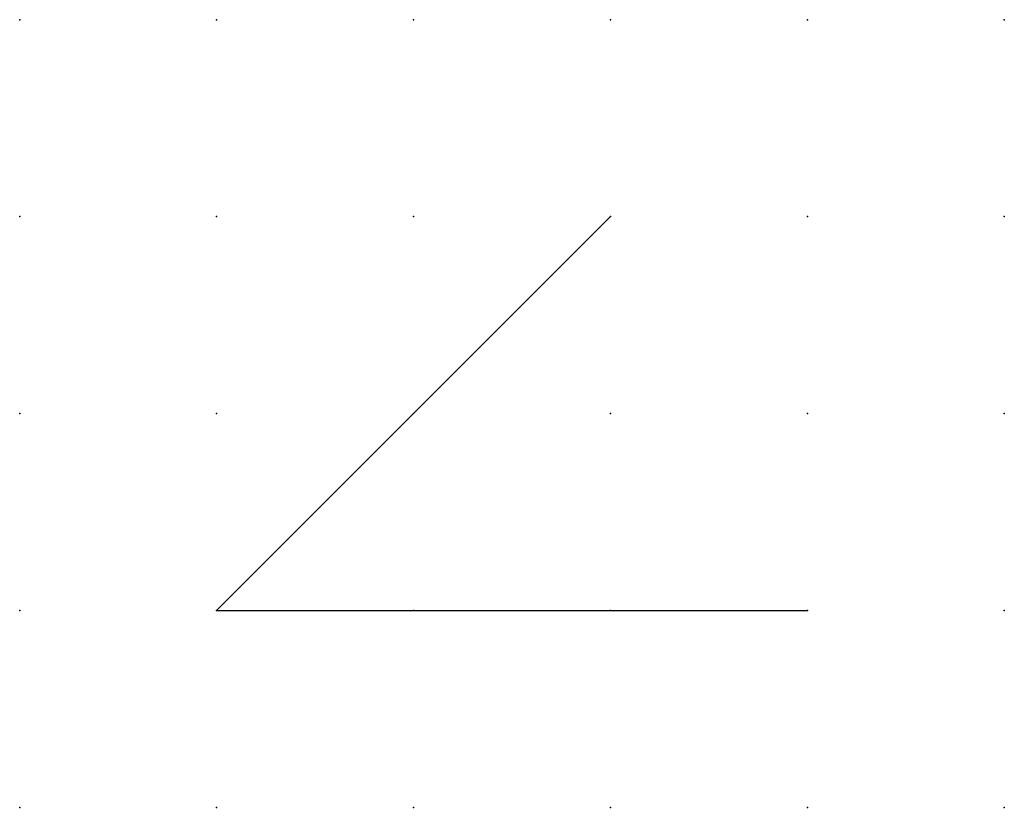
# Model space of a CAD drawing. Extents: x 0.8 to 53.1, y -26.2 to 6.2.
import ezdxf

# ---------------------------------------------------------------- set-up
doc = ezdxf.new("R2010")
doc.units = 0
doc.header["$PDSIZE"] = -2
doc.layers.get('0').update_dxf_attribs({"color": 9, "linetype": 'CONTINUOUS', "plot": 0})
doc.layers.add('00.9 GRID -025', color=1, linetype='CONTINUOUS', plot=False)
doc.layers.add('01.2-CONTINUOUS-025', color=2, linetype='CONTINUOUS')

# ---------------------------------------------------------------- blocks, each defined once
blk = doc.blocks.new('*U4')
blk.add_point((0, 0))
blk = doc.blocks.new('*U5')
at = {"layer": '00.9 GRID -025', "color": 0, "linetype": 'ByBlock', "lineweight": -2, "transparency": 16777216}
for p in [(0, 10), (2.5, 10), (5, 10), (7.5, 10), (10, 10), (12.5, 10), (0, 7.5), (2.5, 7.5), (5, 7.5), (7.5, 7.5), (10, 7.5), (12.5, 7.5), (0, 5), (2.5, 5), (5, 5), (7.5, 5), (10, 5), (12.5, 5), (0, 2.5), (2.5, 2.5), (5, 2.5), (7.5, 2.5), (10, 2.5), (12.5, 2.5), (0, 0), (2.5, 0), (5, 0), (7.5, 0), (10, 0), (12.5, 0)]:
    blk.add_blockref('*U4', p, dxfattribs=at)

msp = doc.modelspace()

# ---------------------------------------------------------------- linework, layer by layer
at = {"layer": '01.2-CONTINUOUS-025'}
msp.add_lwpolyline([(48.15, -18.726), (43.15, -23.726), (50.65, -23.726)], dxfattribs=at)

# ---------------------------------------------------------------- block references
at = {"layer": '00.9 GRID -025'}
msp.add_blockref('*U5', (40.65, -26.226), dxfattribs=at)

doc.saveas('drawing.dxf')
